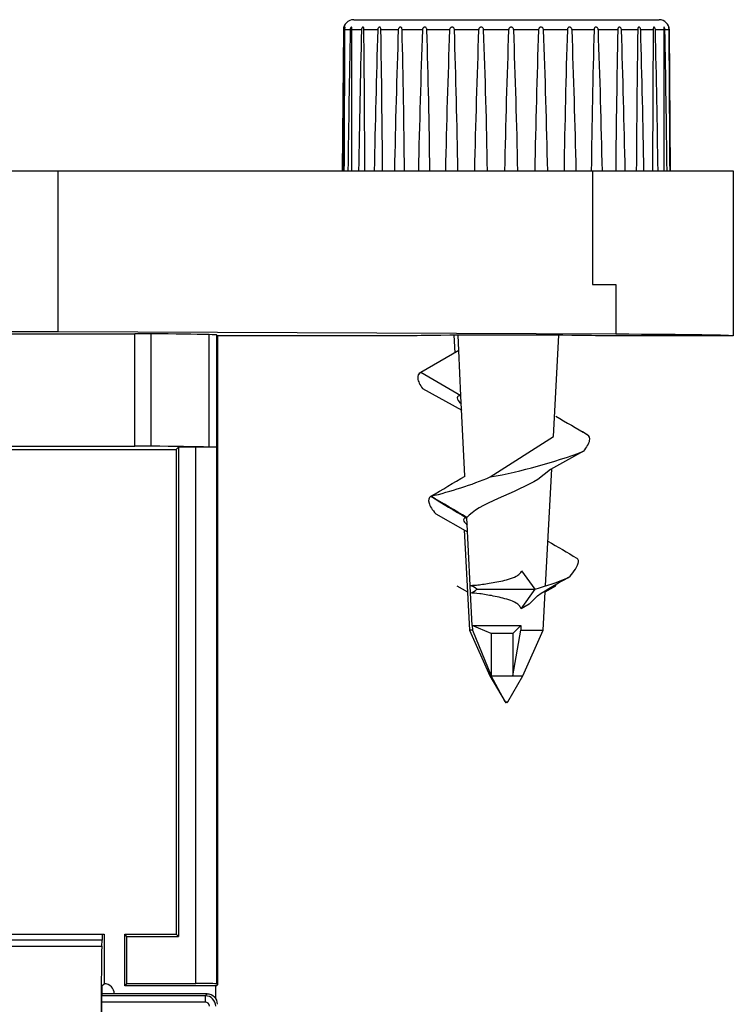
# Model space of a CAD drawing. Units: millimetres. Extents: x -5369 to 54399, y 1076 to 10817.
# Drawn here: x 5123 to 5292, y 6798 to 7031 of the extents above; entities that cross this region are included whole.
import ezdxf

# ---------------------------------------------------------------- set-up
doc = ezdxf.new("R2010")
doc.units = ezdxf.units.MM
doc.layers.add('AIRZONE HARDWARE', color=7, linetype='Continuous')

msp = doc.modelspace()

# ---------------------------------------------------------------- linework, layer by layer
at = {"layer": 'AIRZONE HARDWARE', "color": 7}
for p, q in [((5202.23, 7030.78), (5274.34, 7030.78)), ((5199.79, 7028.37), (5199.5, 6995.06)), ((5200.01, 7028.37), (5199.79, 7028.37)), ((5201.41, 7028.37), (5200.15, 7028.37)), ((5204.07, 7028.37), (5201.77, 7028.37)), ((5207.89, 7028.37), (5204.64, 7028.37)), ((5212.75, 7028.37), (5208.65, 7028.37)), ((5218.47, 7028.37), (5213.66, 7028.37)), ((5224.88, 7028.37), (5219.52, 7028.37)), ((5231.73, 7028.37), (5226.01, 7028.37)), ((5238.82, 7028.37), (5232.93, 7028.37)), ((5245.88, 7028.37), (5240.02, 7028.37)), ((5252.68, 7028.37), (5247.06, 7028.37)), ((5259, 7028.37), (5253.8, 7028.37)), ((5264.61, 7028.37), (5260, 7028.37)), ((5269.32, 7028.37), (5265.47, 7028.37)), ((5272.97, 7028.37), (5270.02, 7028.37)), ((5275.45, 7028.37), (5273.48, 7028.37)), ((5276.66, 7028.37), (5275.74, 7028.37)), ((5276.73, 7028.37), (5276.78, 7028.37)), ((5277.07, 6995.06), (5276.78, 7028.37)), ((5119.07, 6995.06), (5132.46, 6995.06)), ((5132.46, 6957.04), (5132.46, 6995.06)), ((5132.46, 6995.06), (5258.62, 6995.06)), ((5258.62, 6995.06), (5291.88, 6995.06)), ((5258.62, 6995.06), (5258.62, 6968.26)), ((5291.88, 6995.06), (5291.88, 6956.08)), ((5258.62, 6968.26), (5264.1, 6968.26)), ((5264.1, 6968.26), (5264.1, 6956.49)), ((5116.75, 6956.61), (5150.53, 6956.61)), ((5264.1, 6956.49), (5132.46, 6957.04)), ((5150.53, 6930.06), (5150.53, 6956.61)), ((5154.35, 6956.59), (5154.35, 6930.05)), ((5168.07, 6929.84), (5168.07, 6956.39)), ((5170.07, 6956.08), (5169.83, 6956.31)), ((5169.83, 6956.31), (5169.83, 6929.76)), ((5216.46, 6956.08), (5170.07, 6956.08)), ((5170.07, 6956.08), (5170.07, 6802.84)), ((5225.91, 6956.23), (5226.12, 6952.12)), ((5227.05, 6952.66), (5226.88, 6956.24)), ((5249.41, 6932.36), (5250.66, 6956.23)), ((5291.88, 6956.08), (5260.1, 6956.08)), ((5227.05, 6952.66), (5218.08, 6947.46)), ((5227.57, 6941.96), (5227.05, 6952.66)), ((5227.57, 6941.96), (5218.08, 6947.46)), ((5218.51, 6943.68), (5227.73, 6938.57)), ((5228.49, 6922.92), (5227.57, 6941.96)), ((5226.49, 6939.26), (5226.59, 6939.26)), ((5234.49, 6922.78), (5249.41, 6932.36)), ((5092.1, 6929.28), (5160.32, 6929.28)), ((5116.75, 6930.06), (5150.53, 6930.06)), ((5160.32, 6929.28), (5160.84, 6929.79)), ((5160.32, 6929.28), (5160.32, 6814.77)), ((5160.84, 6929.79), (5160.84, 6814.25)), ((5164.97, 6929.79), (5160.84, 6929.79)), ((5164.97, 6803.1), (5164.97, 6929.79)), ((5169.85, 6929.75), (5169.83, 6929.76)), ((5169.85, 6929.75), (5169.85, 6803.06)), ((5256.48, 6928.85), (5248.7, 6924.53)), ((5248.7, 6924.53), (5245.73, 6922.14)), ((5247.55, 6897.02), (5249, 6924.69)), ((5221.6, 6914.04), (5229.12, 6909.81)), ((5228.96, 6913.2), (5228.87, 6913.08)), ((5229.73, 6897.16), (5228.96, 6913.2)), ((5228.32, 6910.26), (5229.56, 6886.55)), ((5245.06, 6896.29), (5241.96, 6900.62)), ((5245.06, 6896.29), (5241.96, 6900.62)), ((5226.59, 6897.05), (5229.09, 6895.61)), ((5229.7, 6897.16), (5229.73, 6897.16)), ((5229.79, 6895.35), (5229.7, 6897.16)), ((5231.32, 6896.29), (5245.06, 6896.29)), ((5241.78, 6891.61), (5245.06, 6896.29)), ((5241.78, 6891.61), (5245.06, 6896.29)), ((5247.48, 6895.61), (5249.98, 6897.05)), ((5249.98, 6897.05), (5249.98, 6897.29)), ((5229.82, 6895.36), (5229.79, 6895.35)), ((5230.19, 6887.71), (5229.82, 6895.36)), ((5245.62, 6894.65), (5243.65, 6892.69)), ((5247.01, 6886.55), (5247.48, 6895.61)), ((5243.65, 6892.69), (5241.78, 6891.61)), ((5230.19, 6887.71), (5230.25, 6886.55)), ((5230.19, 6887.71), (5241.7, 6887.71)), ((5234.69, 6885.77), (5230.19, 6887.71)), ((5239.8, 6885.77), (5241.7, 6887.71)), ((5241.7, 6887.71), (5241.67, 6886.55)), ((5230.25, 6886.55), (5229.56, 6886.55)), ((5229.56, 6886.55), (5234.38, 6875.83)), ((5230.25, 6886.55), (5234.69, 6875.83)), ((5234.69, 6885.77), (5234.69, 6875.83)), ((5239.8, 6885.77), (5234.69, 6885.77)), ((5239.8, 6875.83), (5241.67, 6886.55)), ((5239.8, 6885.77), (5239.8, 6875.83)), ((5241.67, 6886.55), (5247.01, 6886.55)), ((5242.18, 6875.83), (5247.01, 6886.55)), ((5234.69, 6875.83), (5234.38, 6875.83)), ((5234.38, 6875.83), (5237.97, 6869.62)), ((5234.69, 6875.83), (5239.8, 6875.83)), ((5237.99, 6869.62), (5234.69, 6875.83)), ((5238.6, 6869.62), (5242.18, 6875.83)), ((5239.8, 6875.83), (5242.18, 6875.83)), ((5237.99, 6869.62), (5237.97, 6869.62)), ((5237.99, 6869.62), (5238.6, 6869.62)), ((5238.18, 6869.49), (5238.19, 6869.49)), ((5238.39, 6869.49), (5238.19, 6869.49)), ((5080.3, 6814.77), (5142.89, 6814.77)), ((5142.89, 6814.77), (5143.27, 6814.77)), ((5143.27, 6814.77), (5143.27, 6803.07)), ((5148.14, 6814.77), (5160.32, 6814.77)), ((5148.14, 6802.59), (5148.14, 6814.77)), ((5148.66, 6814.25), (5148.14, 6814.77)), ((5160.84, 6814.25), (5160.32, 6814.77)), ((5142.79, 6813.38), (5080.4, 6813.38)), ((5142.73, 6811.9), (5142.79, 6813.38)), ((5148.66, 6814.25), (5160.84, 6814.25)), ((5148.66, 6803.1), (5148.66, 6814.25)), ((5080.45, 6811.9), (5142.73, 6811.9)), ((5142.78, 6802.59), (5143.27, 6803.07)), ((5143.27, 6803.07), (5143.27, 6803.07)), ((5148.66, 6803.1), (5148.14, 6802.59)), ((5148.66, 6803.1), (5164.97, 6803.1)), ((5170.07, 6802.84), (5169.85, 6803.06)), ((5167.63, 6800.64), (5142.72, 6800.64)), ((5169.66, 6802.59), (5148.14, 6802.59)), ((5167.19, 6800.2), (5167.63, 6800.64)), ((5169.66, 6799.54), (5169.66, 6802.59)), ((5169.83, 6802.61), (5170.07, 6802.84)), ((5167.19, 6798.74), (5142.7, 6798.74)), ((5167.19, 6800.2), (5142.71, 6800.2)), ((5167.19, 6798.74), (5167.19, 6800.2))]:
    msp.add_line(p, q, dxfattribs=at)
for centre, radius, start, end in [((5202.23, 7028.34), 2.44, 90, 179.5), ((5274.34, 7028.34), 2.44, 0.5, 90), ((21483.61, 6825.92), 16284.86, 179.287722, 179.404912), ((-11082.07, 7083.3), 16282.32, 359.68949, 359.806696), ((11761.32, 6904.81), 6561.08, 178.921003, 179.211894), ((-1356.91, 7004.41), 6558.73, 359.918343, 0.209309), ((9401.05, 6925.14), 4198.25, 178.59109, 179.04573), ((1008.77, 6984.08), 4196.1, 0.14998, 0.60478), ((8372.77, 6934.94), 3166.25, 178.30919, 178.91207), ((2044.76, 6974.27), 3164.35, 0.3765, 0.97962), ((7824.35, 6941.04), 2613.06, 178.0849, 178.81546), ((2602.89, 6968.16), 2611.47, 0.59018, 1.32104), ((7507.79, 6945.45), 2290.82, 177.92582, 178.75918), ((2930.84, 6963.74), 2289.6, 0.78375, 1.61743), ((7326.38, 6949.01), 2103, 177.83733, 178.74514), ((3124.94, 6960.18), 2102.18, 0.95062, 1.85869), ((7236.96, 6952.12), 2006.67, 177.82243, 178.77383), ((3227.91, 6957.07), 2006.28, 1.08511, 2.03665), ((7220.68, 6955.06), 1983.22, 177.88164, 178.84425), ((3258.14, 6954.13), 1983.27, 1.18265, 2.14528), ((7273.13, 6958.03), 2028.47, 178.01294, 178.95402), ((3219.56, 6951.15), 2028.97, 1.23993, 2.1809), ((7402.38, 6961.26), 2150.74, 178.2119, 179.09942), ((3103.65, 6947.93), 2151.65, 1.255, 2.1423), ((7632.94, 6965.03), 2374.79, 178.47176, 179.27549), ((2885.41, 6944.16), 2376.09, 1.22734, 2.03081), ((8019.88, 6969.87), 2755.89, 178.78372, 179.47625), ((2509.38, 6939.34), 2757.53, 1.1579, 1.85018), ((8690.83, 6976.84), 3421.9, 179.13715, 179.69486), ((1847.54, 6932.38), 3423.82, 1.04903, 1.60655), ((9998.15, 6988.78), 4725.34, 179.52002, 179.92387), ((547.24, 6920.44), 4727.47, 0.90443, 1.30818), ((13354.04, 7016.98), 8078.6, 179.91926, 180.155478), ((-2803.96, 6892.24), 8080.85, 0.729028, 0.965211), ((36800.47, 7205.12), 31524.31, 180.321253, 180.381789), ((-26248, 6704.11), 31526.4, 0.528779, 0.589314), ((5225.78, 6936.92), 12.98, 127.7172, 129.2192), ((6657.6, 9345.37), 2789.47, 239.6937, 239.86797), ((7500.63, 10801), 4471.59, 239.77999, 239.88864), ((5250.53, 6923.66), 11.34, 50.8714, 59.647), ((5212.47, 7045.38), 124.57, 280.1832, 290.6923), ((4712.91, 7790.67), 1009.33, 300.18755, 300.72212), ((5200.03, 7005.19), 89.33, 283.2079, 292.6955), ((5561.04, 7467.69), 646.47, 238.20582, 239.0811), ((4564.16, 5795.48), 1300.48, 59.25658, 59.69251), ((5739.32, 7739.54), 966.13, 239.44065, 239.91075), ((5254.18, 6902.74), 1.16, 340.8837, 48.0203), ((5246.69, 6905.76), 9.22, 312.8891, 338.4056), ((5228.79, 6956.83), 62.68, 285.0492, 292.6939), ((5309.3, 6795.38), 117.94, 118.5292, 122.6809), ((5228.56, 6893.07), 4.24, 49.3765, 74.4024), ((5228.71, 6898.84), 3.65, 287.1274, 315.7199), ((5238.18, 6869.74), 0.244, 210, 270), ((5238.39, 6869.74), 0.244, 270, 330), ((5167.19, 6797.77), 2.44, 0.0105, 89.9895)]:
    msp.add_arc(centre, radius, start, end, dxfattribs=at)
for centre, major_axis, ratio, start_param, end_param in [((5079.92, 6956.08), (121.82, 0), 0.008727, 1.124849, 2.016744), ((5150.53, 6956.57), (4.87, 0), 0.008727, 0.670811, 1.570796), ((5079.92, 6956.08), (95.02, 0), 0.008727, 0.382419, 0.670811), ((5238.28, 6956.08), (53.6, 0), 0.008727, 0, 1.068167), ((5145.47, 6956.31), (24.36, 0), 0.008727, 0.008727, 0.382419), ((5238.28, 6956.08), (21.82, 0), 0.008727, -0.000076, 3.141669), ((5237.99, 6935.91), (11.27, -5.74), 0.165902, 2.826976, 3.645491), ((5150.53, 6930.02), (4.87, 0), 0.008727, 0.670811, 1.570796), ((5079.92, 6929.53), (95.02, 0), 0.008727, 0.382419, 0.670811), ((5164.97, 6929.75), (4.87, 0), 0.008727, 0.008727, 1.570796), ((5145.47, 6929.76), (24.36, 0), 0.008727, 0.008727, 0.382419), ((5238.02, 6907.63), (9.79, -5.2), 0.16958, 2.85811, 3.651705), ((5142.89, 6766.04), (0, 48.73), 0.008727, 0, 0.239366), ((5142.78, 6787.97), (0, -24.64), 0.008727, 3.380959, 5.313458), ((5143.27, 6800.63), (-1.72, -1.72), 0.999924, 2.356233, 3.926953), ((5164.97, 6803.06), (4.87, 0), 0.008727, 0.008727, 1.570796), ((5142.78, 6787.97), (0, 14.62), 0.008727, 0, 2.066057), ((5167.63, 6798.2), (-1.72, -1.72), 0.999695, 2.356347, 3.926839), ((5145.47, 6802.61), (24.36, 0), 0.008727, -0.118094, -0.008727), ((5167.19, 6797.77), (-0.689, -0.689), 0.999695, 2.356347, 3.926839)]:
    msp.add_ellipse(centre, major_axis=major_axis, ratio=ratio, start_param=start_param, end_param=end_param, dxfattribs=at)
for points in [[(5200.04, 7028.7), (5200.03, 7028.63), (5200.02, 7028.56), (5200.01, 7028.48)], [(5200.08, 7028.86), (5200.07, 7028.81), (5200.05, 7028.76), (5200.04, 7028.7)], [(5200.13, 7028.97), (5200.11, 7028.94), (5200.1, 7028.91), (5200.08, 7028.86)], [(5200.16, 7029.03), (5200.15, 7029.02), (5200.14, 7029), (5200.13, 7028.97)], [(5200.15, 7028.37), (5200.15, 7028.45), (5200.16, 7028.54), (5200.16, 7028.62)], [(5200.19, 7029.04), (5200.18, 7029.05), (5200.17, 7029.04), (5200.16, 7029.03)], [(5200.16, 7028.62), (5200.17, 7028.7), (5200.18, 7028.78), (5200.18, 7028.85)], [(5200.18, 7028.85), (5200.19, 7028.9), (5200.19, 7028.94), (5200.19, 7028.97)], [(5200.19, 7028.97), (5200.19, 7029), (5200.19, 7029.03), (5200.19, 7029.04)], [(5201.46, 7028.7), (5201.44, 7028.63), (5201.42, 7028.56), (5201.42, 7028.48)], [(5201.52, 7028.86), (5201.5, 7028.81), (5201.48, 7028.76), (5201.46, 7028.7)], [(5201.59, 7028.97), (5201.56, 7028.94), (5201.54, 7028.91), (5201.52, 7028.86)], [(5201.65, 7029.03), (5201.63, 7029.02), (5201.61, 7029), (5201.59, 7028.97)], [(5201.71, 7029.04), (5201.69, 7029.05), (5201.67, 7029.04), (5201.65, 7029.03)], [(5201.75, 7028.97), (5201.74, 7029), (5201.72, 7029.03), (5201.71, 7029.04)], [(5201.77, 7028.85), (5201.76, 7028.9), (5201.76, 7028.94), (5201.75, 7028.97)], [(5201.77, 7028.62), (5201.77, 7028.7), (5201.77, 7028.78), (5201.77, 7028.85)], [(5201.77, 7028.37), (5201.77, 7028.45), (5201.77, 7028.54), (5201.77, 7028.62)], [(5204.13, 7028.7), (5204.1, 7028.63), (5204.09, 7028.56), (5204.08, 7028.48)], [(5204.21, 7028.86), (5204.18, 7028.81), (5204.15, 7028.76), (5204.13, 7028.7)], [(5204.3, 7028.97), (5204.26, 7028.94), (5204.23, 7028.91), (5204.21, 7028.86)], [(5204.39, 7029.03), (5204.36, 7029.02), (5204.33, 7029), (5204.3, 7028.97)], [(5204.47, 7029.04), (5204.45, 7029.05), (5204.42, 7029.04), (5204.39, 7029.03)], [(5204.55, 7028.97), (5204.53, 7029), (5204.5, 7029.03), (5204.47, 7029.04)], [(5204.59, 7028.85), (5204.58, 7028.9), (5204.57, 7028.94), (5204.55, 7028.97)], [(5204.63, 7028.62), (5204.62, 7028.7), (5204.61, 7028.78), (5204.59, 7028.85)], [(5204.64, 7028.37), (5204.64, 7028.45), (5204.63, 7028.54), (5204.63, 7028.62)], [(5207.96, 7028.7), (5207.93, 7028.63), (5207.91, 7028.56), (5207.9, 7028.48)], [(5208.06, 7028.86), (5208.02, 7028.81), (5207.99, 7028.76), (5207.96, 7028.7)], [(5208.39, 7029.04), (5208.35, 7029.05), (5208.32, 7029.04), (5208.28, 7029.03)], [(5208.49, 7028.97), (5208.46, 7029), (5208.43, 7029.03), (5208.39, 7029.04)], [(5208.57, 7028.85), (5208.55, 7028.9), (5208.52, 7028.94), (5208.49, 7028.97)], [(5208.62, 7028.62), (5208.61, 7028.7), (5208.59, 7028.78), (5208.57, 7028.85)], [(5208.65, 7028.37), (5208.64, 7028.45), (5208.64, 7028.54), (5208.62, 7028.62)], [(5212.83, 7028.7), (5212.8, 7028.63), (5212.77, 7028.56), (5212.76, 7028.48)], [(5212.93, 7028.86), (5212.89, 7028.81), (5212.86, 7028.76), (5212.83, 7028.7)], [(5213.06, 7028.97), (5213.01, 7028.94), (5212.97, 7028.91), (5212.93, 7028.86)], [(5213.19, 7029.03), (5213.14, 7029.02), (5213.1, 7029), (5213.06, 7028.97)], [(5213.33, 7029.04), (5213.28, 7029.05), (5213.23, 7029.04), (5213.19, 7029.03)], [(5213.46, 7028.97), (5213.42, 7029), (5213.37, 7029.03), (5213.33, 7029.04)], [(5213.56, 7028.85), (5213.53, 7028.9), (5213.5, 7028.94), (5213.46, 7028.97)], [(5213.63, 7028.62), (5213.62, 7028.7), (5213.59, 7028.78), (5213.56, 7028.85)], [(5213.66, 7028.37), (5213.66, 7028.45), (5213.65, 7028.54), (5213.63, 7028.62)], [(5218.56, 7028.7), (5218.53, 7028.63), (5218.5, 7028.56), (5218.49, 7028.48)], [(5218.67, 7028.86), (5218.63, 7028.81), (5218.59, 7028.76), (5218.56, 7028.7)], [(5218.81, 7028.97), (5218.76, 7028.94), (5218.71, 7028.91), (5218.67, 7028.86)], [(5218.95, 7029.03), (5218.9, 7029.02), (5218.85, 7029), (5218.81, 7028.97)], [(5219.11, 7029.04), (5219.06, 7029.05), (5219.01, 7029.04), (5218.95, 7029.03)], [(5219.27, 7028.97), (5219.22, 7029), (5219.17, 7029.03), (5219.11, 7029.04)], [(5219.38, 7028.85), (5219.35, 7028.9), (5219.31, 7028.94), (5219.27, 7028.97)], [(5219.48, 7028.62), (5219.46, 7028.7), (5219.43, 7028.78), (5219.38, 7028.85)], [(5219.52, 7028.37), (5219.52, 7028.45), (5219.5, 7028.54), (5219.48, 7028.62)], [(5224.96, 7028.7), (5224.93, 7028.63), (5224.9, 7028.56), (5224.89, 7028.48)], [(5225.08, 7028.86), (5225.04, 7028.81), (5225, 7028.76), (5224.96, 7028.7)], [(5225.22, 7028.97), (5225.17, 7028.94), (5225.12, 7028.91), (5225.08, 7028.86)], [(5225.38, 7029.03), (5225.32, 7029.02), (5225.27, 7029), (5225.22, 7028.97)], [(5225.55, 7029.04), (5225.49, 7029.05), (5225.44, 7029.04), (5225.38, 7029.03)], [(5225.72, 7028.97), (5225.67, 7029), (5225.61, 7029.03), (5225.55, 7029.04)], [(5225.86, 7028.85), (5225.82, 7028.9), (5225.77, 7028.94), (5225.72, 7028.97)], [(5225.97, 7028.62), (5225.94, 7028.7), (5225.91, 7028.78), (5225.86, 7028.85)], [(5226.01, 7028.37), (5226.01, 7028.45), (5226, 7028.54), (5225.97, 7028.62)], [(5231.82, 7028.7), (5231.79, 7028.63), (5231.76, 7028.56), (5231.75, 7028.48)], [(5231.94, 7028.86), (5231.89, 7028.81), (5231.85, 7028.76), (5231.82, 7028.7)], [(5232.08, 7028.97), (5232.03, 7028.94), (5231.98, 7028.91), (5231.94, 7028.86)], [(5232.24, 7029.03), (5232.19, 7029.02), (5232.13, 7029), (5232.08, 7028.97)], [(5232.42, 7029.04), (5232.36, 7029.05), (5232.3, 7029.04), (5232.24, 7029.03)], [(5232.61, 7028.97), (5232.55, 7029), (5232.49, 7029.03), (5232.42, 7029.04)], [(5232.75, 7028.85), (5232.71, 7028.9), (5232.66, 7028.94), (5232.61, 7028.97)], [(5232.88, 7028.62), (5232.85, 7028.7), (5232.81, 7028.78), (5232.75, 7028.85)], [(5232.93, 7028.37), (5232.92, 7028.45), (5232.91, 7028.54), (5232.88, 7028.62)], [(5238.9, 7028.7), (5238.87, 7028.63), (5238.84, 7028.56), (5238.83, 7028.48)], [(5239.01, 7028.86), (5238.97, 7028.81), (5238.93, 7028.76), (5238.9, 7028.7)], [(5239.15, 7028.97), (5239.1, 7028.94), (5239.05, 7028.91), (5239.01, 7028.86)], [(5239.31, 7029.03), (5239.26, 7029.02), (5239.2, 7029), (5239.15, 7028.97)], [(5239.49, 7029.04), (5239.43, 7029.05), (5239.37, 7029.04), (5239.31, 7029.03)], [(5239.68, 7028.97), (5239.62, 7029), (5239.56, 7029.03), (5239.49, 7029.04)], [(5239.84, 7028.85), (5239.79, 7028.9), (5239.74, 7028.94), (5239.68, 7028.97)], [(5239.97, 7028.62), (5239.94, 7028.7), (5239.89, 7028.78), (5239.84, 7028.85)], [(5240.02, 7028.37), (5240.02, 7028.45), (5240, 7028.54), (5239.97, 7028.62)], [(5245.96, 7028.7), (5245.93, 7028.63), (5245.9, 7028.56), (5245.89, 7028.48)], [(5246.06, 7028.86), (5246.02, 7028.81), (5245.98, 7028.76), (5245.96, 7028.7)], [(5246.19, 7028.97), (5246.14, 7028.94), (5246.1, 7028.91), (5246.06, 7028.86)], [(5246.35, 7029.03), (5246.29, 7029.02), (5246.24, 7029), (5246.19, 7028.97)], [(5246.52, 7029.04), (5246.46, 7029.05), (5246.4, 7029.04), (5246.35, 7029.03)], [(5246.71, 7028.97), (5246.65, 7029), (5246.59, 7029.03), (5246.52, 7029.04)], [(5247.06, 7028.37), (5247.05, 7028.45), (5247.04, 7028.54), (5247.01, 7028.62)], [(5252.75, 7028.7), (5252.72, 7028.63), (5252.71, 7028.56), (5252.69, 7028.48)], [(5252.85, 7028.86), (5252.81, 7028.81), (5252.78, 7028.76), (5252.75, 7028.7)], [(5252.97, 7028.97), (5252.92, 7028.94), (5252.88, 7028.91), (5252.85, 7028.86)], [(5253.11, 7029.03), (5253.06, 7029.02), (5253.01, 7029), (5252.97, 7028.97)], [(5253.8, 7028.37), (5253.79, 7028.45), (5253.77, 7028.54), (5253.74, 7028.62)], [(5259.24, 7028.97), (5259.2, 7028.94), (5259.16, 7028.91), (5259.13, 7028.86)], [(5259.36, 7029.03), (5259.32, 7029.02), (5259.27, 7029), (5259.24, 7028.97)], [(5259.51, 7029.04), (5259.46, 7029.05), (5259.41, 7029.04), (5259.36, 7029.03)], [(5259.68, 7028.97), (5259.63, 7029), (5259.57, 7029.03), (5259.51, 7029.04)], [(5259.82, 7028.85), (5259.78, 7028.9), (5259.73, 7028.94), (5259.68, 7028.97)], [(5259.95, 7028.62), (5259.92, 7028.7), (5259.88, 7028.78), (5259.82, 7028.85)], [(5260, 7028.37), (5260, 7028.45), (5259.98, 7028.54), (5259.95, 7028.62)], [(5264.65, 7028.7), (5264.63, 7028.63), (5264.62, 7028.56), (5264.61, 7028.48)], [(5264.71, 7028.86), (5264.69, 7028.81), (5264.67, 7028.76), (5264.65, 7028.7)], [(5264.8, 7028.97), (5264.76, 7028.94), (5264.74, 7028.91), (5264.71, 7028.86)], [(5264.9, 7029.03), (5264.86, 7029.02), (5264.83, 7029), (5264.8, 7028.97)], [(5265.03, 7029.04), (5264.98, 7029.05), (5264.94, 7029.04), (5264.9, 7029.03)], [(5265.18, 7028.97), (5265.13, 7029), (5265.08, 7029.03), (5265.03, 7029.04)], [(5265.31, 7028.85), (5265.27, 7028.9), (5265.22, 7028.94), (5265.18, 7028.97)], [(5265.43, 7028.62), (5265.4, 7028.7), (5265.36, 7028.78), (5265.31, 7028.85)], [(5265.47, 7028.37), (5265.47, 7028.45), (5265.45, 7028.54), (5265.43, 7028.62)], [(5269.35, 7028.7), (5269.34, 7028.63), (5269.33, 7028.56), (5269.32, 7028.48)], [(5269.39, 7028.86), (5269.37, 7028.81), (5269.36, 7028.76), (5269.35, 7028.7)], [(5269.45, 7028.97), (5269.43, 7028.94), (5269.41, 7028.91), (5269.39, 7028.86)], [(5269.76, 7028.97), (5269.72, 7029), (5269.67, 7029.03), (5269.63, 7029.04)], [(5269.87, 7028.85), (5269.84, 7028.9), (5269.8, 7028.94), (5269.76, 7028.97)], [(5269.98, 7028.62), (5269.95, 7028.7), (5269.91, 7028.78), (5269.87, 7028.85)], [(5270.02, 7028.37), (5270.01, 7028.45), (5270, 7028.54), (5269.98, 7028.62)], [(5272.99, 7028.7), (5272.98, 7028.63), (5272.98, 7028.56), (5272.98, 7028.48)], [(5273.01, 7028.86), (5273, 7028.81), (5272.99, 7028.76), (5272.99, 7028.7)], [(5273.04, 7028.97), (5273.03, 7028.94), (5273.02, 7028.91), (5273.01, 7028.86)], [(5273.1, 7029.03), (5273.08, 7029.02), (5273.06, 7029), (5273.04, 7028.97)], [(5273.17, 7029.04), (5273.15, 7029.05), (5273.12, 7029.04), (5273.1, 7029.03)], [(5273.27, 7028.97), (5273.24, 7029), (5273.2, 7029.03), (5273.17, 7029.04)], [(5273.36, 7028.85), (5273.33, 7028.9), (5273.3, 7028.94), (5273.27, 7028.97)], [(5273.44, 7028.62), (5273.42, 7028.7), (5273.39, 7028.78), (5273.36, 7028.85)], [(5273.48, 7028.37), (5273.48, 7028.45), (5273.47, 7028.54), (5273.44, 7028.62)], [(5275.45, 7028.86), (5275.44, 7028.81), (5275.44, 7028.76), (5275.45, 7028.7)], [(5275.46, 7028.97), (5275.45, 7028.94), (5275.45, 7028.91), (5275.45, 7028.86)], [(5275.45, 7028.7), (5275.45, 7028.63), (5275.45, 7028.56), (5275.45, 7028.48)], [(5275.48, 7029.03), (5275.47, 7029.02), (5275.46, 7029), (5275.46, 7028.97)], [(5275.52, 7029.04), (5275.51, 7029.05), (5275.49, 7029.04), (5275.48, 7029.03)], [(5275.59, 7028.97), (5275.56, 7029), (5275.54, 7029.03), (5275.52, 7029.04)], [(5275.65, 7028.85), (5275.63, 7028.9), (5275.61, 7028.94), (5275.59, 7028.97)], [(5275.72, 7028.62), (5275.7, 7028.7), (5275.68, 7028.78), (5275.65, 7028.85)], [(5275.74, 7028.37), (5275.74, 7028.45), (5275.73, 7028.54), (5275.72, 7028.62)], [(5276.6, 7029.04), (5276.6, 7029.05), (5276.59, 7029.04), (5276.59, 7029.03)], [(5276.59, 7029.03), (5276.59, 7029.02), (5276.6, 7029), (5276.6, 7028.97)], [(5276.63, 7028.97), (5276.62, 7029), (5276.61, 7029.03), (5276.6, 7029.04)], [(5276.6, 7028.97), (5276.6, 7028.94), (5276.61, 7028.91), (5276.62, 7028.86)], [(5276.62, 7028.86), (5276.62, 7028.81), (5276.63, 7028.76), (5276.64, 7028.7)], [(5276.67, 7028.85), (5276.66, 7028.9), (5276.64, 7028.94), (5276.63, 7028.97)], [(5276.64, 7028.7), (5276.64, 7028.63), (5276.65, 7028.56), (5276.65, 7028.48)], [(5276.71, 7028.62), (5276.7, 7028.7), (5276.69, 7028.78), (5276.67, 7028.85)], [(5276.73, 7028.37), (5276.73, 7028.45), (5276.72, 7028.54), (5276.71, 7028.62)], [(5200.01, 7028.48), (5200.01, 7028.44), (5200.01, 7028.4), (5200.01, 7028.37)], [(5201.42, 7028.48), (5201.41, 7028.44), (5201.41, 7028.4), (5201.41, 7028.37)], [(5204.08, 7028.48), (5204.07, 7028.44), (5204.07, 7028.4), (5204.07, 7028.37)], [(5207.9, 7028.48), (5207.89, 7028.44), (5207.89, 7028.4), (5207.89, 7028.37)], [(5212.76, 7028.48), (5212.75, 7028.44), (5212.75, 7028.4), (5212.75, 7028.37)], [(5218.49, 7028.48), (5218.48, 7028.44), (5218.48, 7028.4), (5218.47, 7028.37)], [(5224.89, 7028.48), (5224.88, 7028.44), (5224.88, 7028.4), (5224.88, 7028.37)], [(5231.75, 7028.48), (5231.74, 7028.44), (5231.74, 7028.4), (5231.73, 7028.37)], [(5238.83, 7028.48), (5238.82, 7028.44), (5238.82, 7028.4), (5238.82, 7028.37)], [(5245.89, 7028.48), (5245.89, 7028.44), (5245.88, 7028.4), (5245.88, 7028.37)], [(5252.69, 7028.48), (5252.69, 7028.44), (5252.69, 7028.4), (5252.68, 7028.37)], [(5259.01, 7028.48), (5259, 7028.44), (5259, 7028.4), (5259, 7028.37)], [(5264.61, 7028.48), (5264.61, 7028.44), (5264.61, 7028.4), (5264.61, 7028.37)], [(5269.32, 7028.48), (5269.32, 7028.44), (5269.32, 7028.4), (5269.32, 7028.37)], [(5272.98, 7028.48), (5272.98, 7028.44), (5272.97, 7028.4), (5272.97, 7028.37)], [(5275.45, 7028.48), (5275.45, 7028.44), (5275.45, 7028.4), (5275.45, 7028.37)], [(5276.65, 7028.48), (5276.66, 7028.44), (5276.66, 7028.4), (5276.66, 7028.37)]]:
    msp.add_open_spline(points, degree=3, dxfattribs=at)
for points, knots in [([(5208.28, 7029.03), (5208.24, 7029.02), (5208.2, 7029), (5208.16, 7028.97), (5208.12, 7028.94), (5208.09, 7028.91), (5208.06, 7028.86)], [0.5528158, 0.5528158, 0.5528158, 0.5528158, 0.6384828, 0.6384828, 0.6384828, 0.7280228, 0.7280228, 0.7280228, 0.7280228]), ([(5247.01, 7028.62), (5246.97, 7028.7), (5246.93, 7028.78), (5246.87, 7028.85), (5246.82, 7028.9), (5246.77, 7028.94), (5246.71, 7028.97)], [0.1306316, 0.1306316, 0.1306316, 0.1306316, 0.2625643, 0.2625643, 0.2625643, 0.3624538, 0.3624538, 0.3624538, 0.3624538]), ([(5253.45, 7028.97), (5253.4, 7029), (5253.33, 7029.03), (5253.27, 7029.04), (5253.22, 7029.05), (5253.16, 7029.04), (5253.11, 7029.03)], [0.3624538, 0.3624538, 0.3624538, 0.3624538, 0.4630604, 0.4630604, 0.4630604, 0.5528158, 0.5528158, 0.5528158, 0.5528158]), ([(5253.74, 7028.62), (5253.71, 7028.7), (5253.67, 7028.78), (5253.61, 7028.85), (5253.56, 7028.9), (5253.51, 7028.94), (5253.45, 7028.97)], [0.1306316, 0.1306316, 0.1306316, 0.1306316, 0.2625643, 0.2625643, 0.2625643, 0.3624538, 0.3624538, 0.3624538, 0.3624538]), ([(5259.13, 7028.86), (5259.1, 7028.81), (5259.08, 7028.76), (5259.06, 7028.7), (5259.03, 7028.63), (5259.02, 7028.56), (5259.01, 7028.48)], [0.7280228, 0.7280228, 0.7280228, 0.7280228, 0.8279379, 0.8279379, 0.8279379, 0.9434263, 0.9434263, 0.9434263, 0.9434263]), ([(5269.63, 7029.04), (5269.6, 7029.05), (5269.56, 7029.04), (5269.53, 7029.03), (5269.5, 7029.02), (5269.47, 7029), (5269.45, 7028.97)], [0.4630604, 0.4630604, 0.4630604, 0.4630604, 0.5528158, 0.5528158, 0.5528158, 0.6384828, 0.6384828, 0.6384828, 0.6384828]), ([(5218.08, 6947.46), (5217.51, 6947.14), (5217.27, 6946.65), (5217.4, 6945.69), (5217.52, 6945.33), (5217.91, 6944.55), (5218.18, 6944.13), (5218.51, 6943.68)], [0, 0, 0, 0, 0.5, 0.5, 0.75, 0.75, 1, 1, 1, 1]), ([(5257.31, 6932.84), (5257.84, 6932.5), (5258.03, 6931.98), (5257.8, 6930.97), (5257.64, 6930.59), (5257.17, 6929.76), (5256.86, 6929.32), (5256.48, 6928.85)], [0, 0, 0, 0, 0.5, 0.5, 0.75, 0.75, 1, 1, 1, 1]), ([(5245.73, 6922.14), (5243.26, 6920.66), (5239.65, 6919.19), (5233.09, 6916.23), (5230.2, 6914.71), (5228.96, 6913.2)], [0, 0, 0, 0, 0.5, 0.5, 1, 1, 1, 1]), ([(5220.44, 6918.22), (5219.94, 6917.86), (5219.81, 6917.32), (5220.13, 6916.25), (5220.32, 6915.85), (5220.85, 6914.99), (5221.19, 6914.53), (5221.6, 6914.04)], [0, 0, 0, 0, 0.5, 0.5, 0.75, 0.75, 1, 1, 1, 1]), ([(5229.73, 6897.16), (5229.99, 6897.15), (5230.3, 6897.16), (5231.02, 6897.22), (5231.45, 6897.26), (5232.37, 6897.38), (5232.87, 6897.45), (5233.96, 6897.61), (5234.54, 6897.7), (5235.72, 6897.91), (5236.34, 6898.03), (5237.58, 6898.3), (5238.2, 6898.45), (5239.43, 6898.82), (5240.04, 6899.03), (5240.89, 6899.48), (5241.15, 6899.65), (5241.62, 6900.07), (5241.82, 6900.33), (5241.96, 6900.62)], [0, 0, 0, 0, 0.125, 0.125, 0.25, 0.25, 0.375, 0.375, 0.5, 0.5, 0.625, 0.625, 0.75, 0.75, 0.875, 0.875, 0.9375, 0.9375, 1, 1, 1, 1]), ([(5241.78, 6891.61), (5241.67, 6891.91), (5241.51, 6892.18), (5241.09, 6892.64), (5240.84, 6892.82), (5240.05, 6893.31), (5239.46, 6893.54), (5238.25, 6893.94), (5237.63, 6894.11), (5236.41, 6894.4), (5235.8, 6894.53), (5234.61, 6894.76), (5234.04, 6894.86), (5232.96, 6895.04), (5232.45, 6895.12), (5231.07, 6895.3), (5230.32, 6895.37), (5229.82, 6895.36)], [0, 0, 0, 0, 0.0625, 0.0625, 0.125, 0.125, 0.25, 0.25, 0.375, 0.375, 0.5, 0.5, 0.625, 0.625, 0.75, 0.75, 1, 1, 1, 1])]:
    msp.add_open_spline(points, degree=3, knots=knots, dxfattribs=at)

doc.saveas('drawing.dxf')
